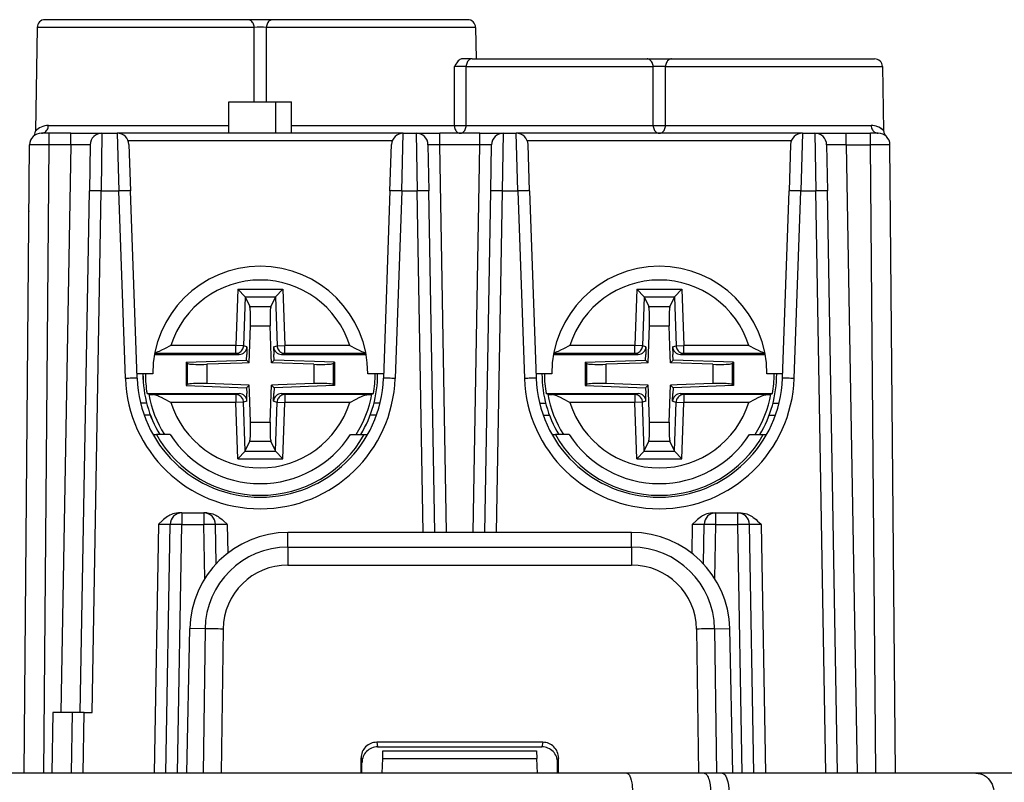
# Model space of a CAD drawing. Extents: x 0 to 420, y 0 to 297.
# Drawn here: x 145 to 171, y 46 to 66 of the extents above; entities that cross this region are included whole.
import ezdxf

# ---------------------------------------------------------------- set-up
doc = ezdxf.new("R2010")
doc.units = 0
doc.layers.get('0').update_dxf_attribs({"linetype": 'CONTINUOUS'})

msp = doc.modelspace()

# ---------------------------------------------------------------- linework, layer by layer
at = {"color": 7}
for p, q in [((151.260254, 65.818779), (146.071579, 65.818779)), ((151.889816, 65.818779), (151.260254, 65.818779)), ((156.87851, 65.818779), (151.889816, 65.818779)), ((145.871613, 65.622269), (145.825287, 62.968765)), ((151.417648, 65.622269), (145.871613, 65.622269)), ((151.41922, 63.718781), (151.417648, 65.622269)), ((151.730865, 63.718781), (151.732422, 65.622269)), ((157.078476, 65.622269), (151.732422, 65.622269)), ((157.078476, 65.622269), (157.092499, 64.818779)), ((156.987885, 64.818779), (156.737244, 64.818779)), ((156.987885, 64.818779), (161.460266, 64.818779)), ((161.460266, 64.818779), (162.089813, 64.818779)), ((162.089813, 64.818779), (167.278503, 64.818779)), ((156.536636, 63.115288), (156.53537, 64.622269)), ((156.836136, 63.115288), (156.837234, 64.622269)), ((156.837234, 64.622269), (161.617645, 64.622269)), ((161.618896, 63.115288), (161.617645, 64.622269)), ((161.931183, 63.115288), (161.932434, 64.622269)), ((161.932434, 64.622269), (167.47847, 64.622269)), ((167.47847, 64.622269), (167.50705, 62.985672)), ((150.77504, 62.918777), (150.77504, 63.718773)), ((150.77504, 63.718773), (151.975037, 63.718773)), ((151.975037, 62.918777), (151.975037, 63.718773)), ((151.975037, 63.718773), (152.375046, 63.718773)), ((152.375046, 62.918777), (152.375046, 63.718773)), ((146.157944, 63.115288), (150.77504, 63.115288)), ((152.375046, 63.115288), (156.536636, 63.115288)), ((156.836136, 63.115288), (161.618896, 63.115288)), ((161.931183, 63.115288), (167.191193, 63.115288)), ((146.178925, 62.918777), (145.979355, 62.918777)), ((146.728302, 62.918777), (146.178925, 62.918777)), ((146.178925, 62.624016), (146.178925, 62.918777)), ((146.728302, 62.918777), (147.527786, 62.918777)), ((146.728302, 62.624016), (146.728302, 62.918777)), ((147.528183, 62.918777), (147.507599, 61.444954)), ((147.528183, 62.918777), (147.918655, 62.918777)), ((147.918655, 62.918777), (147.959824, 61.444954)), ((155.23143, 62.918777), (147.918655, 62.918777)), ((154.951157, 62.725754), (148.198929, 62.725754)), ((155.190262, 61.444954), (155.23143, 62.918777)), ((155.23143, 62.918777), (155.562042, 62.918777)), ((155.562042, 62.918777), (155.582626, 61.444954)), ((155.562347, 62.918777), (156.161957, 62.918777)), ((157.188126, 62.918777), (156.161957, 62.918777)), ((156.161957, 62.624016), (156.161957, 62.918777)), ((157.188126, 62.918777), (157.787735, 62.918777)), ((157.188126, 62.624016), (157.188126, 62.918777)), ((157.767456, 61.444954), (157.78804, 62.918777)), ((157.78804, 62.918777), (158.118652, 62.918777)), ((158.159821, 61.444954), (158.118652, 62.918777)), ((165.431427, 62.918777), (158.118652, 62.918777)), ((165.151154, 62.725754), (158.398926, 62.725754)), ((165.431427, 62.918777), (165.390259, 61.444954)), ((165.431427, 62.918777), (165.752075, 62.918777)), ((165.752075, 62.918777), (165.772659, 61.444954)), ((165.752472, 62.918777), (166.551956, 62.918777)), ((166.551956, 62.918777), (167.171143, 62.918777)), ((166.551956, 62.624016), (166.551956, 62.918777)), ((167.370728, 62.918777), (167.171143, 62.918777)), ((167.171143, 62.624016), (167.171143, 62.918777)), ((145.538879, 46.568779), (145.67897, 62.621391)), ((146.038818, 46.568779), (146.178925, 62.624016)), ((146.728302, 62.624016), (146.178925, 62.624016)), ((146.728302, 62.624016), (146.475113, 48.118774)), ((147.228226, 62.624016), (147.207642, 61.444954)), ((148.218475, 62.62925), (148.259644, 61.450188)), ((154.890442, 61.450188), (154.93161, 62.62925)), ((155.862, 62.624016), (155.882584, 61.444954)), ((157.188126, 62.624016), (156.161957, 62.624016)), ((156.334854, 52.718777), (156.161957, 62.624016)), ((157.015228, 52.718777), (157.188126, 62.624016)), ((157.467499, 61.444954), (157.488083, 62.624016)), ((158.459641, 61.450188), (158.418472, 62.62925)), ((165.131622, 62.62925), (165.090439, 61.450188)), ((166.052032, 62.624016), (166.072601, 61.444954)), ((166.551956, 62.624016), (167.171143, 62.624016)), ((166.551956, 62.624016), (166.832199, 46.568779)), ((167.311264, 46.568779), (167.171143, 62.624016)), ((167.811203, 46.568779), (167.671112, 62.621391)), ((146.975037, 48.118774), (147.207642, 61.444954)), ((147.274994, 48.118774), (147.507599, 61.444954)), ((147.507599, 61.444954), (147.959824, 61.444954)), ((148.127136, 56.65361), (147.959824, 61.444954)), ((148.426956, 56.658844), (148.259644, 61.450188)), ((154.890442, 61.450188), (154.723114, 56.658844)), ((155.190262, 61.444954), (155.022934, 56.65361)), ((155.190262, 61.444954), (155.582626, 61.444954)), ((155.73494, 52.718777), (155.582626, 61.444954)), ((156.034897, 52.718777), (155.882584, 61.444954)), ((157.315186, 52.718777), (157.467499, 61.444954)), ((157.615143, 52.718777), (157.767456, 61.444954)), ((157.767456, 61.444954), (158.159821, 61.444954)), ((158.159821, 61.444954), (158.327148, 56.65361)), ((158.459641, 61.450188), (158.626953, 56.658844)), ((164.923126, 56.658844), (165.090439, 61.450188)), ((165.222931, 56.65361), (165.390259, 61.444954)), ((165.390259, 61.444954), (165.772659, 61.444954)), ((166.032318, 46.568779), (165.772659, 61.444954)), ((166.332275, 46.568779), (166.072601, 61.444954)), ((145.664139, 60.923141), (145.664398, 60.939148)), ((150.997421, 58.936569), (150.947144, 57.495003)), ((150.997421, 58.936569), (152.152466, 58.936623)), ((151.1884, 58.739616), (150.997421, 58.936569)), ((151.961502, 58.739655), (152.152466, 58.936623)), ((152.152466, 58.936623), (152.202866, 57.49506)), ((161.197418, 58.936569), (161.147156, 57.495003)), ((161.197418, 58.936569), (162.352463, 58.936623)), ((161.388397, 58.739616), (161.197418, 58.936569)), ((162.161499, 58.739655), (162.352463, 58.936623)), ((162.352463, 58.936623), (162.402863, 57.495056)), ((151.189804, 58.736565), (151.146271, 57.48806)), ((151.1884, 58.739616), (151.961502, 58.739655)), ((151.1884, 58.739616), (151.189804, 58.736565)), ((151.189804, 58.736565), (151.304108, 58.488964)), ((151.960098, 58.736603), (151.845825, 58.488991)), ((151.961502, 58.739647), (151.960098, 58.736603)), ((151.960098, 58.736603), (152.003754, 57.488098)), ((161.389801, 58.736565), (161.346268, 57.48806)), ((161.388397, 58.739616), (162.161499, 58.739655)), ((161.388397, 58.739616), (161.389801, 58.736565)), ((161.389801, 58.736565), (161.504105, 58.488964)), ((162.160095, 58.736603), (162.045822, 58.488991)), ((162.161499, 58.739647), (162.160095, 58.736603)), ((162.160095, 58.736603), (162.203751, 57.488098)), ((151.304108, 58.488964), (151.845825, 58.488991)), ((161.504105, 58.488964), (162.045822, 58.488991)), ((151.290222, 57.053574), (151.323105, 57.996559)), ((151.323105, 57.996559), (151.826874, 57.996582)), ((151.853714, 57.228897), (151.826874, 57.996582)), ((161.490219, 57.053574), (161.523102, 57.996559)), ((161.523102, 57.996559), (162.026871, 57.996582)), ((162.053711, 57.228897), (162.026871, 57.996582)), ((150.947144, 57.495003), (149.287521, 57.494926)), ((151.146271, 57.48806), (150.947144, 57.495003)), ((150.947159, 57.295071), (150.947144, 57.495003)), ((151.234406, 57.461418), (151.146271, 57.48806)), ((151.234406, 57.461418), (151.227692, 57.268761)), ((151.915619, 57.461449), (152.003754, 57.488098)), ((151.915619, 57.461449), (151.922348, 57.268791)), ((152.003754, 57.488098), (152.202866, 57.49506)), ((153.862503, 57.495132), (152.202866, 57.49506)), ((152.202881, 57.295128), (152.202866, 57.49506)), ((161.147156, 57.495003), (159.487518, 57.494926)), ((161.346268, 57.48806), (161.147156, 57.495003)), ((161.147156, 57.295071), (161.147156, 57.495003)), ((161.434418, 57.461418), (161.346268, 57.48806)), ((161.434418, 57.461418), (161.427689, 57.268761)), ((162.115616, 57.461449), (162.203751, 57.488098)), ((162.115616, 57.461449), (162.122345, 57.268791)), ((162.203751, 57.488098), (162.402863, 57.495056)), ((164.0625, 57.495132), (162.402863, 57.495056)), ((162.402878, 57.295128), (162.402863, 57.495056)), ((148.87085, 57.268654), (151.034241, 57.268753)), ((150.947159, 57.295071), (148.875854, 57.294975)), ((151.034241, 57.268753), (150.947159, 57.295071)), ((151.222534, 57.121243), (151.227692, 57.268761)), ((151.859833, 57.0536), (151.853714, 57.228897)), ((151.927505, 57.121277), (151.922348, 57.268791)), ((152.115799, 57.268799), (152.202881, 57.295128)), ((152.115799, 57.268799), (154.279175, 57.268898)), ((154.27417, 57.295223), (152.202881, 57.295128)), ((159.070862, 57.268654), (161.234253, 57.268753)), ((161.147156, 57.295071), (159.075851, 57.294979)), ((161.234253, 57.268753), (161.147156, 57.295071)), ((161.422546, 57.121243), (161.427689, 57.268761)), ((162.059845, 57.0536), (162.053711, 57.228897)), ((162.127502, 57.121277), (162.122345, 57.268791)), ((162.315796, 57.268799), (162.402878, 57.295128)), ((162.315796, 57.268799), (164.479187, 57.268898)), ((164.474182, 57.295219), (162.402878, 57.295128)), ((149.680023, 57.067307), (151.222534, 57.121243)), ((149.680023, 57.067307), (149.710083, 57.038277)), ((149.680023, 57.067307), (149.680038, 56.470074)), ((149.710083, 57.038277), (149.710098, 56.499104)), ((151.114914, 57.047447), (150.208176, 57.015739)), ((150.208176, 57.015739), (150.208191, 56.52169)), ((151.290222, 57.053574), (151.114914, 57.047447)), ((151.222534, 57.121243), (151.290222, 57.053574)), ((151.927505, 57.121277), (151.859833, 57.0536)), ((152.941895, 57.015865), (151.859833, 57.0536)), ((153.470032, 57.067478), (151.927505, 57.121277)), ((152.941895, 57.015865), (152.94191, 56.521812)), ((153.470032, 57.067478), (153.439987, 57.038452)), ((153.439987, 57.038452), (153.440002, 56.499275)), ((153.470032, 57.067478), (153.470062, 56.470245)), ((159.880005, 57.067307), (161.422546, 57.121243)), ((159.880005, 57.067307), (159.91008, 57.03828)), ((159.880005, 57.067307), (159.880035, 56.470078)), ((159.91008, 57.03828), (159.910095, 56.499107)), ((161.314911, 57.047447), (160.408173, 57.015739)), ((160.408173, 57.015739), (160.408203, 56.52169)), ((161.490219, 57.053574), (161.314911, 57.047447)), ((161.422546, 57.121243), (161.490219, 57.053574)), ((162.127502, 57.121277), (162.059845, 57.0536)), ((163.141876, 57.015862), (162.059845, 57.0536)), ((163.670044, 57.067474), (162.127502, 57.121277)), ((163.141876, 57.015862), (163.141907, 56.521812)), ((163.670044, 57.067474), (163.639984, 57.038448)), ((163.639984, 57.038448), (163.640015, 56.499271)), ((163.670044, 57.067474), (163.670074, 56.470245)), ((148.825043, 56.768776), (148.423126, 56.768776)), ((154.726959, 56.768776), (154.325043, 56.768776)), ((159.02504, 56.768776), (158.623123, 56.768776)), ((164.926971, 56.768776), (164.52504, 56.768776)), ((149.680038, 56.470074), (149.710098, 56.499104)), ((149.680038, 56.470074), (151.22258, 56.416279)), ((151.290237, 56.483952), (150.208191, 56.52169)), ((151.22258, 56.416279), (151.290237, 56.483952)), ((151.22258, 56.416279), (151.227737, 56.268761)), ((151.296371, 56.308655), (151.290237, 56.483952)), ((151.826981, 55.540993), (151.859863, 56.483978)), ((152.035156, 56.490105), (151.859863, 56.483978)), ((151.927536, 56.416309), (151.859863, 56.483978)), ((151.927536, 56.416309), (151.922394, 56.268791)), ((153.470062, 56.470245), (151.927536, 56.416309)), ((152.94191, 56.521812), (152.035156, 56.490105)), ((153.470062, 56.470245), (153.440002, 56.499275)), ((159.880035, 56.470078), (159.910095, 56.499107)), ((159.880035, 56.470078), (161.422577, 56.416279)), ((161.490234, 56.483952), (160.408203, 56.52169)), ((161.422577, 56.416279), (161.490234, 56.483952)), ((161.422577, 56.416279), (161.427734, 56.268761)), ((161.496368, 56.308655), (161.490234, 56.483952)), ((162.026978, 55.540993), (162.059875, 56.483978)), ((162.235168, 56.490105), (162.059875, 56.483978)), ((162.127533, 56.416309), (162.059875, 56.483978)), ((162.127533, 56.416309), (162.122391, 56.268791)), ((163.670074, 56.470245), (162.127533, 56.416309)), ((163.141907, 56.521812), (162.235168, 56.490105)), ((163.670074, 56.470245), (163.640015, 56.499271)), ((148.680542, 56.268646), (151.034286, 56.268753)), ((148.722565, 56.24963), (148.680542, 56.268646)), ((150.947205, 56.242424), (148.82901, 56.242329)), ((151.034286, 56.268753), (150.947205, 56.242424)), ((150.947205, 56.242424), (150.94722, 56.042496)), ((151.234467, 56.076103), (151.227737, 56.268761)), ((151.323212, 55.54097), (151.296371, 56.308655)), ((151.91568, 56.076134), (151.922394, 56.268791)), ((152.115845, 56.268799), (154.469574, 56.268906)), ((152.115845, 56.268799), (152.202927, 56.242481)), ((154.321106, 56.242577), (152.202927, 56.242481)), ((152.202927, 56.242481), (152.202942, 56.042549)), ((154.427551, 56.249893), (154.469574, 56.268906)), ((158.880554, 56.268646), (161.234283, 56.268753)), ((158.922577, 56.249634), (158.880554, 56.268646)), ((161.147217, 56.242424), (159.029022, 56.242332)), ((161.234283, 56.268753), (161.147217, 56.242424)), ((161.147217, 56.242424), (161.147217, 56.042496)), ((161.434479, 56.076103), (161.427734, 56.268761)), ((161.523224, 55.54097), (161.496368, 56.308655)), ((162.115677, 56.076134), (162.122391, 56.268791)), ((162.315842, 56.268799), (164.669586, 56.268906)), ((162.315842, 56.268799), (162.402924, 56.242481)), ((164.521118, 56.242577), (162.402924, 56.242481)), ((162.402924, 56.242481), (162.402924, 56.042549)), ((164.627563, 56.249886), (164.669586, 56.268906)), ((148.670303, 56.018776), (148.51564, 56.018776)), ((150.94722, 56.042496), (149.287582, 56.042419)), ((151.146332, 56.049454), (150.94722, 56.042496)), ((150.99762, 54.600929), (150.94722, 56.042496)), ((151.234467, 56.076103), (151.146332, 56.049454)), ((151.189987, 54.800949), (151.146332, 56.049454)), ((151.91568, 56.076134), (152.003815, 56.049492)), ((151.960266, 54.800987), (152.003815, 56.049492)), ((152.003815, 56.049492), (152.202942, 56.042549)), ((152.152649, 54.600983), (152.202942, 56.042549)), ((153.862564, 56.042625), (152.202942, 56.042549)), ((154.63446, 56.018776), (154.479782, 56.018776)), ((158.715637, 56.018776), (158.8703, 56.018776)), ((161.147217, 56.042496), (159.487579, 56.042419)), ((161.346344, 56.049454), (161.147217, 56.042496)), ((161.197632, 54.600929), (161.147217, 56.042496)), ((161.434479, 56.076103), (161.346344, 56.049454)), ((161.389984, 54.800949), (161.346344, 56.049454)), ((162.115677, 56.076134), (162.203812, 56.049492)), ((162.160278, 54.800987), (162.203812, 56.049492)), ((162.203812, 56.049492), (162.402924, 56.042549)), ((162.352661, 54.600983), (162.402924, 56.042549)), ((164.062561, 56.042625), (162.402924, 56.042549)), ((164.679779, 56.018776), (164.834457, 56.018776)), ((148.764801, 55.718777), (148.605194, 55.718777)), ((154.544891, 55.718777), (154.385284, 55.718777)), ((158.805206, 55.718777), (158.964783, 55.718777)), ((164.585297, 55.718777), (164.744904, 55.718777)), ((151.323212, 55.54097), (151.826981, 55.540993)), ((161.523224, 55.54097), (162.026978, 55.540993)), ((148.832779, 55.218777), (148.919418, 55.218777)), ((149.270157, 55.218777), (148.919418, 55.218777)), ((153.879929, 55.218777), (154.230698, 55.218777)), ((154.230698, 55.218777), (154.317307, 55.218777)), ((159.032776, 55.218777), (159.119385, 55.218777)), ((159.470154, 55.218777), (159.119385, 55.218777)), ((164.079926, 55.218777), (164.430695, 55.218777)), ((164.430695, 55.218777), (164.517303, 55.218777)), ((151.189987, 54.800949), (151.30426, 55.048561)), ((151.30426, 55.048561), (151.845978, 55.048588)), ((151.960266, 54.800987), (151.845978, 55.048588)), ((161.389984, 54.800949), (161.504257, 55.048565)), ((161.504257, 55.048565), (162.045975, 55.048588)), ((162.160278, 54.800987), (162.045975, 55.048588)), ((151.188583, 54.797901), (150.99762, 54.600929)), ((151.188583, 54.797905), (151.189987, 54.800949)), ((151.188583, 54.797901), (151.961685, 54.797935)), ((151.96167, 54.797939), (151.960266, 54.800987)), ((151.961685, 54.797935), (152.152649, 54.600983)), ((161.38858, 54.797901), (161.197632, 54.600929)), ((161.38858, 54.797905), (161.389984, 54.800949)), ((161.38858, 54.797901), (162.161682, 54.797935)), ((162.161682, 54.797939), (162.160278, 54.800987)), ((162.161682, 54.797935), (162.352661, 54.600983)), ((150.99762, 54.600929), (152.152649, 54.600983)), ((161.197632, 54.600929), (162.352661, 54.600983)), ((149.569855, 53.218777), (149.486481, 53.218777)), ((149.569855, 53.218777), (150.131363, 53.218777)), ((149.569855, 53.218777), (149.569855, 52.924011)), ((150.214722, 53.218777), (150.131363, 53.218777)), ((150.131363, 53.218777), (150.131363, 52.924011)), ((163.135361, 53.218777), (163.218719, 53.218777)), ((163.218719, 53.218777), (163.780243, 53.218777)), ((163.218719, 52.924011), (163.218719, 53.218777)), ((163.780243, 53.218777), (163.863586, 53.218777)), ((163.780243, 52.924011), (163.780243, 53.218777)), ((148.96994, 52.924011), (148.859009, 46.568779)), ((149.158966, 46.568779), (149.269897, 52.924011)), ((149.458923, 46.568779), (149.569855, 52.924011)), ((149.569855, 52.924011), (150.131363, 52.924011)), ((150.155487, 51.541351), (150.131363, 52.924011)), ((150.448792, 51.922813), (150.431305, 52.924011)), ((150.731262, 52.924011), (150.744049, 52.192162)), ((162.618805, 52.924011), (162.606049, 52.192162)), ((162.901291, 51.922813), (162.918762, 52.924011)), ((163.19458, 51.541351), (163.218719, 52.924011)), ((163.218719, 52.924011), (163.780243, 52.924011)), ((163.891174, 46.568779), (163.780243, 52.924011)), ((164.191116, 46.568779), (164.080185, 52.924011)), ((164.380142, 52.924011), (164.491074, 46.568779)), ((161.068146, 52.718777), (152.281937, 52.718777)), ((152.281937, 52.344498), (152.281937, 52.718777)), ((161.068146, 52.344498), (161.068146, 52.718777)), ((152.281937, 52.344498), (152.281937, 51.885887)), ((152.281937, 52.344498), (161.068146, 52.344498)), ((161.068146, 52.344498), (161.068146, 51.885887)), ((152.281937, 51.885887), (161.068146, 51.885887)), ((149.695953, 46.568779), (149.773575, 50.262558)), ((150.162354, 50.255775), (149.773575, 50.262558)), ((150.162354, 50.255775), (150.111115, 46.568779)), ((150.625259, 50.252056), (150.574066, 46.568779)), ((162.724823, 50.252056), (162.776001, 46.568779)), ((163.187729, 50.255775), (163.576508, 50.262558)), ((163.187729, 50.255775), (163.238953, 46.568779)), ((163.654129, 46.568779), (163.576508, 50.262558)), ((146.275116, 48.118774), (146.248062, 46.568779)), ((146.77478, 48.118774), (146.275116, 48.118774)), ((146.747986, 46.568779), (146.77504, 48.118774)), ((147.074997, 48.118774), (146.77504, 48.118774)), ((147.047943, 46.568779), (147.074997, 48.118774)), ((147.074997, 48.118774), (147.274994, 48.118774)), ((154.551483, 47.358921), (154.574432, 47.243774)), ((158.798599, 47.358921), (154.551483, 47.358921)), ((158.798599, 47.358921), (158.77565, 47.243774)), ((154.574432, 47.243774), (158.77565, 47.243774)), ((154.703979, 46.947266), (154.710815, 47.143303)), ((154.710831, 47.143776), (158.639252, 47.143776)), ((158.639267, 47.143299), (158.646118, 46.947266)), ((154.15184, 46.568779), (154.151962, 46.95837)), ((154.151962, 46.95837), (154.175049, 46.842613)), ((154.175049, 46.568779), (154.175049, 46.842613)), ((154.69075, 46.568779), (154.703979, 46.947266)), ((154.703979, 46.947266), (158.646118, 46.947266)), ((158.659332, 46.568779), (158.646118, 46.947266)), ((159.19812, 46.95837), (159.175049, 46.842613)), ((159.175049, 46.568779), (159.175049, 46.842613)), ((159.198242, 46.568779), (159.19812, 46.95837)), ((160.94664, 46.568779), (129.903442, 46.568779)), ((162.9198, 46.568779), (160.94664, 46.568779)), ((163.382523, 46.568779), (162.9198, 46.568779)), ((169.869522, 46.568779), (163.382523, 46.568779)), ((172.169067, 46.568779), (169.869522, 46.568779))]:
    msp.add_line(p, q, dxfattribs=at)
for points in [[(151.417633, 65.622269), (151.41568, 65.650375), (151.410645, 65.677856), (151.402588, 65.704163), (151.391724, 65.728767), (151.378235, 65.751183), (151.362396, 65.770958), (151.344513, 65.787712), (151.324951, 65.801094), (151.304108, 65.810852), (151.28241, 65.816788), (151.260254, 65.818779)], [(151.889801, 65.818779), (151.867645, 65.816788), (151.845947, 65.810852), (151.825104, 65.801094), (151.805542, 65.787712), (151.787689, 65.770958), (151.77182, 65.751183), (151.758331, 65.728767), (151.747467, 65.704163), (151.73941, 65.677856), (151.734375, 65.650375), (151.732422, 65.622269)], [(156.737244, 64.818779), (156.718597, 64.816734), (156.700409, 64.811005), (156.677368, 64.798805), (156.656113, 64.782883), (156.636749, 64.764595), (156.616974, 64.742386), (156.598755, 64.718933), (156.576309, 64.686737), (156.53537, 64.622269)], [(156.987885, 64.818779), (156.966675, 64.816788), (156.945892, 64.810852), (156.925934, 64.801094), (156.907227, 64.787712), (156.890137, 64.770958), (156.874969, 64.751183), (156.862061, 64.728767), (156.851654, 64.704163), (156.843933, 64.677856), (156.839111, 64.650375), (156.83725, 64.622269)], [(161.617645, 64.622269), (161.615692, 64.650375), (161.610657, 64.677856), (161.6026, 64.704163), (161.591736, 64.728767), (161.578247, 64.751183), (161.562378, 64.770958), (161.544525, 64.787712), (161.524963, 64.801094), (161.50412, 64.810852), (161.482422, 64.816788), (161.460266, 64.818779)], [(162.089813, 64.818779), (162.067657, 64.816788), (162.045929, 64.810852), (162.025085, 64.801094), (162.005554, 64.787712), (161.987671, 64.770958), (161.971832, 64.751183), (161.958344, 64.728767), (161.947449, 64.704163), (161.939423, 64.677856), (161.934387, 64.650375), (161.932434, 64.622269)], [(145.978943, 62.918777), (146.00415, 62.920769), (146.028839, 62.926697), (146.052551, 62.936455), (146.074799, 62.949844), (146.095123, 62.966591), (146.113129, 62.986374), (146.128479, 63.008789), (146.140839, 63.033386), (146.149994, 63.059692), (146.155731, 63.087173), (146.157959, 63.115288)], [(156.536621, 63.115288), (156.538361, 63.088387), (156.542786, 63.062042), (156.549805, 63.036736), (156.559357, 63.012924), (156.571198, 62.991035), (156.585175, 62.971474), (156.600983, 62.954597), (156.618347, 62.940712), (156.636963, 62.930069), (156.656494, 62.922867), (156.676575, 62.919235), (156.696808, 62.919235), (156.716888, 62.922867), (156.73642, 62.930069), (156.755035, 62.940712), (156.7724, 62.954597), (156.788208, 62.971474), (156.802155, 62.991035), (156.814026, 63.012924), (156.823547, 63.036736), (156.830597, 63.062042), (156.835022, 63.088387), (156.836731, 63.115288)], [(161.618896, 63.115288), (161.620667, 63.088387), (161.625275, 63.062042), (161.632599, 63.036736), (161.642517, 63.012924), (161.654877, 62.991035), (161.669403, 62.971474), (161.685852, 62.954597), (161.703918, 62.940712), (161.723297, 62.930069), (161.743591, 62.922867), (161.764496, 62.919235), (161.785583, 62.919235), (161.806458, 62.922867), (161.826782, 62.930069), (161.84613, 62.940712), (161.864227, 62.954597), (161.880676, 62.971474), (161.895203, 62.991035), (161.907532, 63.012924), (161.91745, 63.036736), (161.924805, 63.062042), (161.929382, 63.088387), (161.931183, 63.115288)], [(167.191193, 63.115288), (167.19342, 63.087173), (167.199188, 63.059692), (167.208374, 63.033386), (167.220825, 63.008789), (167.236237, 62.986374), (167.254333, 62.966591), (167.27478, 62.949844), (167.297119, 62.936455), (167.320953, 62.926697), (167.345795, 62.920769), (167.371124, 62.918777)], [(147.507599, 61.444962), (147.464905, 61.445648), (147.423096, 61.44622), (147.383026, 61.446655), (147.345459, 61.44696), (147.311188, 61.447105), (147.280945, 61.447105), (147.25528, 61.44696), (147.234772, 61.446655), (147.219818, 61.44622), (147.210693, 61.445648), (147.207642, 61.444962)], [(148.259644, 61.450195), (148.256561, 61.450829), (148.247437, 61.451241), (148.232483, 61.451416), (148.211975, 61.451355), (148.18634, 61.451057), (148.156097, 61.450531), (148.121857, 61.449783), (148.08432, 61.44883), (148.04425, 61.447693), (148.002472, 61.446396), (147.959808, 61.444962)], [(155.190247, 61.444962), (155.147614, 61.446396), (155.105835, 61.447693), (155.065765, 61.44883), (155.028229, 61.449783), (154.993988, 61.450531), (154.963745, 61.451057), (154.93811, 61.451355), (154.917603, 61.451416), (154.902618, 61.451241), (154.893524, 61.450829), (154.890442, 61.450195)], [(155.882568, 61.444962), (155.879517, 61.445648), (155.870392, 61.44622), (155.855438, 61.446655), (155.83493, 61.44696), (155.809265, 61.447105), (155.779022, 61.447105), (155.744751, 61.44696), (155.707214, 61.446655), (155.667114, 61.44622), (155.625305, 61.445648), (155.582611, 61.444962)], [(157.767456, 61.444962), (157.724762, 61.445648), (157.682953, 61.44622), (157.642883, 61.446655), (157.605316, 61.44696), (157.571045, 61.447105), (157.540802, 61.447105), (157.515137, 61.44696), (157.494629, 61.446655), (157.479675, 61.44622), (157.470551, 61.445648), (157.467499, 61.444962)], [(158.459625, 61.450195), (158.456573, 61.450829), (158.447449, 61.451241), (158.432495, 61.451416), (158.411987, 61.451355), (158.386353, 61.451057), (158.356079, 61.450531), (158.321869, 61.449783), (158.284332, 61.44883), (158.244263, 61.447693), (158.202454, 61.446396), (158.159821, 61.444962)], [(165.390259, 61.444962), (165.347595, 61.446396), (165.305817, 61.447693), (165.265747, 61.44883), (165.22821, 61.449783), (165.19397, 61.450531), (165.163727, 61.451057), (165.138092, 61.451355), (165.117584, 61.451416), (165.102631, 61.451241), (165.093506, 61.450829), (165.090424, 61.450195)], [(166.072601, 61.444962), (166.06955, 61.445648), (166.060425, 61.44622), (166.045471, 61.446655), (166.024963, 61.44696), (165.999298, 61.447105), (165.969055, 61.447105), (165.934784, 61.44696), (165.897217, 61.446655), (165.857147, 61.44622), (165.815338, 61.445648), (165.772644, 61.444962)], [(151.32309, 57.996567), (151.325104, 58.066147), (151.326202, 58.134384), (151.326416, 58.199936), (151.325684, 58.26152), (151.324066, 58.317955), (151.321564, 58.368134), (151.318268, 58.411079), (151.314178, 58.445961), (151.309448, 58.472092), (151.304108, 58.488968)], [(151.845825, 58.488991), (151.840485, 58.472115), (151.835724, 58.445984), (151.831665, 58.411102), (151.828339, 58.368156), (151.825867, 58.317978), (151.824249, 58.261543), (151.823547, 58.199951), (151.82373, 58.134407), (151.82486, 58.06617), (151.826874, 57.996582)], [(161.523102, 57.996567), (161.525085, 58.066147), (161.526215, 58.134384), (161.526428, 58.199936), (161.525696, 58.26152), (161.524078, 58.317955), (161.521576, 58.368134), (161.51825, 58.411079), (161.514191, 58.445961), (161.50946, 58.472092), (161.504089, 58.488968)], [(162.045837, 58.488991), (162.040497, 58.472115), (162.035736, 58.445984), (162.031677, 58.411102), (162.028351, 58.368156), (162.025879, 58.317978), (162.024261, 58.261543), (162.02356, 58.199951), (162.023743, 58.134407), (162.024872, 58.06617), (162.026855, 57.996582)], [(149.287521, 57.494926), (149.124054, 57.41153), (149.046875, 57.373016), (148.987808, 57.345207), (148.957764, 57.332069), (148.912735, 57.314415), (148.87738, 57.3032)], [(150.947144, 57.295074), (150.974854, 57.297073), (151.001984, 57.302925), (151.028076, 57.3125), (151.052612, 57.325615), (151.075073, 57.342018), (151.095062, 57.361389), (151.112183, 57.383362), (151.126099, 57.407494), (151.136536, 57.433327), (151.143311, 57.460358), (151.146271, 57.48806)], [(152.003754, 57.488098), (152.006714, 57.460396), (152.013458, 57.433365), (152.023926, 57.407532), (152.037842, 57.3834), (152.054962, 57.361435), (152.074951, 57.342064), (152.097412, 57.325661), (152.121918, 57.312546), (152.14801, 57.302979), (152.175171, 57.297134), (152.202881, 57.295128)], [(153.862503, 57.495132), (154.026093, 57.411694), (154.103317, 57.373161), (154.162323, 57.345398), (154.192337, 57.332283), (154.237289, 57.314659), (154.272659, 57.303444)], [(159.487518, 57.494926), (159.324051, 57.411533), (159.246887, 57.373016), (159.187805, 57.345207), (159.157761, 57.332073), (159.112732, 57.314415), (159.077377, 57.3032)], [(161.147156, 57.295074), (161.174866, 57.297073), (161.201996, 57.302925), (161.228088, 57.3125), (161.252625, 57.325615), (161.275085, 57.342018), (161.295074, 57.361389), (161.312195, 57.383362), (161.326111, 57.407494), (161.336548, 57.433327), (161.343323, 57.460358), (161.346252, 57.48806)], [(162.203735, 57.488098), (162.206696, 57.460396), (162.21347, 57.433365), (162.223907, 57.407532), (162.237823, 57.3834), (162.254944, 57.361435), (162.274933, 57.342064), (162.297394, 57.325661), (162.32193, 57.312546), (162.348022, 57.302971), (162.375183, 57.297127), (162.402863, 57.295128)], [(164.0625, 57.495132), (164.226105, 57.41169), (164.303314, 57.373154), (164.362335, 57.345394), (164.392334, 57.332283), (164.437286, 57.314655), (164.472656, 57.303444)], [(149.710083, 57.038284), (149.721985, 57.032295), (149.744568, 57.026901), (149.777344, 57.022232), (149.819611, 57.018379), (149.870392, 57.015427), (149.928589, 57.013443), (149.99292, 57.012482), (150.061981, 57.012543), (150.134277, 57.013641), (150.20816, 57.015739)], [(152.941895, 57.015869), (153.015808, 57.013771), (153.088074, 57.01268), (153.157135, 57.012619), (153.221497, 57.013596), (153.279694, 57.015587), (153.330475, 57.018539), (153.372711, 57.0224), (153.405487, 57.027069), (153.42807, 57.032463), (153.440002, 57.038452)], [(159.910065, 57.038284), (159.921997, 57.032295), (159.94458, 57.026909), (159.977356, 57.022232), (160.019592, 57.018387), (160.070374, 57.015434), (160.128571, 57.013451), (160.192902, 57.012482), (160.261963, 57.012543), (160.334259, 57.013641), (160.408173, 57.015747)], [(163.141876, 57.015862), (163.215759, 57.013763), (163.288055, 57.01268), (163.357117, 57.012619), (163.421478, 57.013596), (163.479675, 57.015579), (163.530457, 57.018539), (163.572693, 57.022392), (163.605469, 57.027069), (163.628052, 57.032455), (163.639954, 57.038445)], [(148.426941, 56.658844), (148.423889, 56.659485), (148.414764, 56.659897), (148.399811, 56.660072), (148.379303, 56.660011), (148.353668, 56.659714), (148.323395, 56.65918), (148.289185, 56.658432), (148.251648, 56.657486), (148.211578, 56.656342), (148.169769, 56.655045), (148.127136, 56.65361)], [(155.022919, 56.65361), (154.980286, 56.655045), (154.938507, 56.656342), (154.898438, 56.657486), (154.860901, 56.658432), (154.82666, 56.65918), (154.796417, 56.659714), (154.770782, 56.660011), (154.750275, 56.660072), (154.735291, 56.659897), (154.726196, 56.659485), (154.723114, 56.658844)], [(158.626953, 56.658844), (158.623901, 56.659485), (158.614777, 56.659897), (158.599823, 56.660072), (158.579315, 56.660011), (158.55368, 56.659714), (158.523407, 56.65918), (158.489197, 56.658432), (158.45166, 56.657486), (158.411591, 56.656342), (158.369781, 56.655045), (158.327148, 56.65361)], [(165.222931, 56.65361), (165.180267, 56.655045), (165.138489, 56.656342), (165.098419, 56.657486), (165.060883, 56.658432), (165.026642, 56.65918), (164.996399, 56.659714), (164.970764, 56.660011), (164.950256, 56.660072), (164.935303, 56.659897), (164.926178, 56.659485), (164.923096, 56.658844)], [(150.208191, 56.52169), (150.134277, 56.523788), (150.062012, 56.524872), (149.99292, 56.524933), (149.928589, 56.523956), (149.870392, 56.521973), (149.819611, 56.519012), (149.777374, 56.51516), (149.744598, 56.510483), (149.722015, 56.505096), (149.710083, 56.499107)], [(153.440002, 56.499275), (153.428101, 56.505264), (153.405487, 56.510651), (153.372711, 56.51532), (153.330475, 56.51918), (153.279694, 56.522125), (153.221497, 56.524109), (153.157166, 56.525078), (153.088104, 56.525017), (153.015808, 56.523918), (152.941895, 56.52182)], [(160.408203, 56.521698), (160.33429, 56.523788), (160.262024, 56.524879), (160.192932, 56.524933), (160.128601, 56.523964), (160.070404, 56.521973), (160.019623, 56.51902), (159.977386, 56.515167), (159.944611, 56.51049), (159.921997, 56.505096), (159.910095, 56.499107)], [(163.639984, 56.499275), (163.628082, 56.505264), (163.605499, 56.510651), (163.572723, 56.51532), (163.530457, 56.51918), (163.479675, 56.522125), (163.421509, 56.524109), (163.357147, 56.525078), (163.288086, 56.525017), (163.21582, 56.523918), (163.141907, 56.52182)], [(149.287582, 56.042419), (149.12468, 56.125496), (149.048431, 56.16357), (148.985748, 56.193062), (148.953735, 56.206963), (148.90567, 56.22538), (148.878891, 56.233704), (148.853149, 56.239628), (148.82901, 56.242329)], [(151.146332, 56.049461), (151.143372, 56.077164), (151.136597, 56.104187), (151.12616, 56.13002), (151.112244, 56.15416), (151.095123, 56.176125), (151.075134, 56.195496), (151.052673, 56.211899), (151.028137, 56.225014), (151.002045, 56.234581), (150.974915, 56.240425), (150.947205, 56.242432)], [(152.202942, 56.242485), (152.175232, 56.240479), (152.148071, 56.234634), (152.121979, 56.22506), (152.097473, 56.211945), (152.075012, 56.195534), (152.055023, 56.176163), (152.037903, 56.154198), (152.023987, 56.130058), (152.01355, 56.104225), (152.006775, 56.077194), (152.003815, 56.0495)], [(153.862564, 56.042625), (154.025467, 56.125717), (154.1017, 56.163803), (154.164383, 56.193298), (154.196411, 56.207199), (154.244461, 56.225624), (154.27124, 56.233952), (154.296967, 56.239876), (154.321106, 56.242577)], [(159.487579, 56.042419), (159.324677, 56.125496), (159.248444, 56.163574), (159.18576, 56.193062), (159.153732, 56.206963), (159.105667, 56.225384), (159.078888, 56.233707), (159.053162, 56.239632), (159.029022, 56.242332)], [(161.346313, 56.049461), (161.343384, 56.077164), (161.336609, 56.104187), (161.326172, 56.13002), (161.312256, 56.15416), (161.295105, 56.176125), (161.275146, 56.195496), (161.252655, 56.211899), (161.228149, 56.225014), (161.202057, 56.234581), (161.174896, 56.240425), (161.147217, 56.242432)], [(162.402893, 56.242485), (162.375214, 56.240479), (162.348053, 56.234634), (162.32196, 56.22506), (162.297455, 56.211945), (162.274963, 56.195534), (162.255005, 56.176163), (162.237885, 56.154198), (162.223969, 56.130058), (162.213501, 56.104233), (162.206757, 56.077194), (162.203796, 56.0495)], [(164.062561, 56.042625), (164.225464, 56.125717), (164.301697, 56.163799), (164.36438, 56.193295), (164.396408, 56.207199), (164.444458, 56.225624), (164.471252, 56.233948), (164.496979, 56.239876), (164.521118, 56.242577)], [(151.30426, 55.048569), (151.309601, 55.065445), (151.314362, 55.091568), (151.31842, 55.12645), (151.321716, 55.169395), (151.324219, 55.219574), (151.325836, 55.276009), (151.326538, 55.337601), (151.326355, 55.403152), (151.325226, 55.471382), (151.323212, 55.54097)], [(151.826996, 55.540993), (151.824982, 55.471405), (151.823883, 55.403175), (151.823669, 55.337624), (151.824402, 55.276031), (151.826019, 55.219597), (151.828522, 55.169418), (151.831818, 55.126472), (151.835907, 55.091599), (151.840637, 55.065468), (151.845978, 55.048592)], [(161.504272, 55.048569), (161.509583, 55.065445), (161.514343, 55.091568), (161.518402, 55.12645), (161.521729, 55.169395), (161.5242, 55.219574), (161.525818, 55.276009), (161.52655, 55.337601), (161.526337, 55.403152), (161.525208, 55.471382), (161.523193, 55.54097)], [(162.026978, 55.540993), (162.024963, 55.471405), (162.023865, 55.403175), (162.023651, 55.337624), (162.024353, 55.276031), (162.026001, 55.219597), (162.028503, 55.169418), (162.031799, 55.126472), (162.035889, 55.091599), (162.040619, 55.065468), (162.045959, 55.048592)], [(149.486481, 53.218777), (149.431824, 53.21516), (149.379669, 53.205204), (149.339691, 53.193367), (149.301941, 53.178875), (149.266479, 53.162331), (149.233261, 53.144257), (149.202164, 53.125088), (149.173004, 53.10516), (149.13678, 53.077877), (149.103043, 53.050064), (149.061066, 53.012611), (148.983444, 52.937485), (148.96994, 52.924011)], [(150.214722, 53.218777), (150.269379, 53.21516), (150.321533, 53.205204), (150.361526, 53.193367), (150.399261, 53.178879), (150.434723, 53.162331), (150.467941, 53.144257), (150.499039, 53.125088), (150.528198, 53.10516), (150.564423, 53.077877), (150.59816, 53.050064), (150.640152, 53.012611), (150.717773, 52.937485), (150.731262, 52.924011)], [(163.135361, 53.218777), (163.080704, 53.21516), (163.028549, 53.205204), (162.988556, 53.193367), (162.950806, 53.178879), (162.915359, 53.162331), (162.882141, 53.144257), (162.851044, 53.125088), (162.821869, 53.10516), (162.78566, 53.077877), (162.751923, 53.050064), (162.70993, 53.012611), (162.632324, 52.937485), (162.618805, 52.924011)], [(163.863586, 53.218777), (163.918243, 53.21516), (163.970398, 53.205204), (164.010406, 53.193367), (164.048141, 53.178875), (164.083603, 53.162331), (164.116821, 53.144257), (164.147919, 53.125088), (164.177078, 53.10516), (164.213287, 53.077877), (164.24704, 53.050064), (164.289032, 53.012611), (164.366638, 52.937485), (164.380142, 52.924011)], [(149.569855, 52.924011), (149.527161, 52.924706), (149.485352, 52.925278), (149.445282, 52.92572), (149.407715, 52.92601), (149.373444, 52.926163), (149.343201, 52.926163), (149.317535, 52.92601), (149.297028, 52.92572), (149.282074, 52.925278), (149.272949, 52.924706), (149.269897, 52.924011)], [(150.431305, 52.924011), (150.428253, 52.924706), (150.419128, 52.925278), (150.404175, 52.92572), (150.383667, 52.92601), (150.358002, 52.926163), (150.327759, 52.926163), (150.293488, 52.92601), (150.255951, 52.92572), (150.215851, 52.925278), (150.174042, 52.924706), (150.131348, 52.924011)], [(163.218719, 52.924011), (163.176025, 52.924706), (163.134216, 52.925278), (163.094116, 52.92572), (163.05658, 52.92601), (163.022308, 52.926163), (162.992065, 52.926163), (162.9664, 52.92601), (162.945892, 52.92572), (162.930939, 52.925278), (162.921814, 52.924706), (162.918762, 52.924011)], [(164.0802, 52.924011), (164.077118, 52.924706), (164.068024, 52.925278), (164.05304, 52.92572), (164.032532, 52.92601), (164.006897, 52.926163), (163.976624, 52.926163), (163.942383, 52.92601), (163.904816, 52.92572), (163.864716, 52.925278), (163.822906, 52.924706), (163.780243, 52.924011)], [(150.625244, 50.25206), (150.559692, 50.25293), (150.4953, 50.253716), (150.433105, 50.254395), (150.374268, 50.254959), (150.319733, 50.255394), (150.270477, 50.255699), (150.227356, 50.255867), (150.191101, 50.25589), (150.162354, 50.255775)], [(163.187714, 50.255775), (163.158966, 50.25589), (163.122711, 50.255867), (163.07959, 50.255699), (163.030334, 50.255394), (162.9758, 50.254959), (162.916962, 50.254395), (162.854797, 50.253716), (162.790375, 50.25293), (162.724823, 50.25206)], [(160.94664, 46.568779), (160.964249, 46.565117), (160.981506, 46.554253), (160.998169, 46.53653), (161.01004, 46.519032), (161.021301, 46.498222), (161.041061, 46.449551), (161.057831, 46.391548), (161.071381, 46.326294), (161.079163, 46.275127), (161.085114, 46.221909), (161.089417, 46.164539), (161.091675, 46.106281)], [(162.9198, 46.568779), (162.931152, 46.567646), (162.942413, 46.56427), (162.954269, 46.558228), (162.965927, 46.549728), (162.987671, 46.526577), (163.007843, 46.495285), (163.022079, 46.466309), (163.035095, 46.433533), (163.046921, 46.396935), (163.057327, 46.357395), (163.073608, 46.271988), (163.083862, 46.180542), (163.087997, 46.086227)], [(163.382523, 46.568779), (163.394501, 46.567566), (163.406372, 46.563953), (163.418457, 46.557762), (163.430328, 46.549122), (163.45282, 46.525238), (163.473663, 46.492981), (163.493057, 46.451996), (163.51004, 46.404274), (163.524429, 46.350983), (163.533417, 46.308075), (163.540833, 46.263206), (163.550812, 46.169479), (163.554321, 46.073139)], [(169.869522, 46.568779), (169.926254, 46.564911), (169.982086, 46.553391), (170.036087, 46.534416), (170.087433, 46.508339), (170.135345, 46.475605), (170.179688, 46.436142), (170.219116, 46.391068), (170.252991, 46.341118), (170.280899, 46.287083), (170.302429, 46.229801), (170.315338, 46.180031), (170.323456, 46.129044), (170.326721, 46.077503)]]:
    msp.add_lwpolyline(points, dxfattribs=at)
for centre, radius, start, end in [((146.071579, 65.618774), 0.2, 90.000003, 178.999997), ((156.87851, 65.618774), 0.2, 1, 90.000003), ((151.575043, 59.78299), 5.841491, 88.456045, 91.543953), ((167.278503, 64.618774), 0.2, 1, 90.000003), ((156.686249, 58.278835), 6.345297, 88.636417, 91.362509), ((161.77504, 58.78299), 5.841491, 88.456045, 91.543953), ((145.62532, 62.972252), 0.2, 315.012208, 359.000046), ((146.161255, 62.657898), 0.457574, 90.413099, 137.220768), ((156.686325, 69.548286), 6.434809, 268.667031, 271.334009), ((161.77504, 69.055168), 5.942027, 268.494166, 271.505829), ((167.188416, 62.65976), 0.455671, 45.64834, 89.650679), ((167.183319, 62.651634), 0.465129, 45.899465, 70.793408), ((167.707001, 62.989159), 0.2, 180.999989, 227.796457), ((145.978958, 62.618774), 0.3, 90.000003, 179.499994), ((147.528183, 62.618774), 0.3, 90.000003, 178.999997), ((147.918655, 62.618774), 0.3, 2, 90.000003), ((155.23143, 62.618774), 0.3, 90.000003, 178.000003), ((155.562042, 62.618774), 0.3, 1, 90.000003), ((157.78804, 62.618774), 0.3, 90.000003, 178.999997), ((158.118652, 62.618774), 0.3, 2, 90.000003), ((165.431427, 62.618774), 0.3, 90.000003, 178.000003), ((165.752075, 62.618774), 0.3, 1, 90.000003), ((167.371124, 62.618774), 0.3, 0.5, 90.000003), ((145.964783, 47.842087), 14.782874, 89.170032, 91.106671), ((147.019943, 47.910385), 14.715903, 89.189942, 91.135494), ((155.986969, 57.327984), 5.298304, 88.107582, 91.350099), ((157.362396, 57.484665), 5.141647, 88.599124, 91.942126), ((166.260315, 47.910431), 14.715854, 88.864504, 90.810063), ((167.385742, 47.909527), 14.715436, 88.889748, 90.83554), ((151.575043, 56.768776), 2.75, 0, 179.999995), ((161.77504, 56.768776), 2.75, 0, 179.999995), ((151.575043, 56.768776), 2.400014, 17.616704, 162.387816), ((161.77504, 56.768776), 2.400014, 17.616649, 162.387761), ((151.034714, 57.468681), 0.199873, 269.866133, 357.917046), ((152.115311, 57.468735), 0.199873, 182.088175, 270.139094), ((161.234711, 57.468681), 0.199873, 269.866078, 357.916991), ((162.315308, 57.468731), 0.199873, 182.08812, 270.13904), ((151.575043, 56.77401), 3.45, 181.999997, 358), ((151.575043, 56.768776), 3.15, 181.999997, 358), ((151.575043, 56.768776), 3, 179.999978, 211.108911), ((151.575043, 56.768776), 2.999726, 179.999991, 211.11208), ((151.575043, 56.768776), 2.937385, 179.999991, 189.803188), ((151.575043, 56.768776), 2.999726, 328.887925, 0.000006), ((151.575043, 56.768776), 3, 328.891087, 359.999995), ((151.575043, 56.768776), 2.937385, 350.202036, 0.000004), ((161.77504, 56.77401), 3.45, 181.999997, 358), ((161.77504, 56.768776), 3.15, 181.999997, 358), ((161.77504, 56.768776), 3, 179.999978, 211.108911), ((161.77504, 56.768776), 2.999726, 179.999991, 211.11208), ((161.77504, 56.768776), 2.937385, 179.999991, 189.803133), ((161.77504, 56.768776), 2.999726, 328.887925, 0.000006), ((161.77504, 56.768776), 3, 328.891087, 359.999995), ((161.77504, 56.768776), 2.937385, 350.201981, 0.000004), ((148.823273, 57.032154), 0.789381, 262.666826, 270.41655), ((151.575043, 56.768776), 2.899328, 190.314851, 212.31724), ((151.034775, 56.068821), 0.199873, 2.088178, 90.139092), ((152.115372, 56.068871), 0.199873, 89.866131, 177.917043), ((151.575043, 56.768776), 2.899328, 327.682765, 349.690378), ((154.326782, 57.032406), 0.789381, 269.58867, 277.338394), ((159.02327, 57.032158), 0.789381, 262.666772, 270.416496), ((161.77504, 56.768776), 2.899328, 190.314796, 212.31724), ((161.234772, 56.068821), 0.199873, 2.088124, 90.139038), ((162.315369, 56.068871), 0.199873, 89.866076, 177.916989), ((161.77504, 56.768776), 2.899328, 327.682765, 349.690324), ((164.526794, 57.032402), 0.789381, 269.588615, 277.338339), ((151.575043, 56.768776), 2.400014, 197.616706, 342.388519), ((161.77504, 56.768776), 2.400014, 197.616651, 342.388465), ((151.575043, 56.718765), 3.049979, 209.459284, 330.540865), ((151.575043, 56.718777), 2.75, 213.055734, 326.944268), ((161.77504, 56.718807), 3.050014, 209.459721, 330.540288), ((161.77504, 56.718777), 2.75, 213.055734, 326.944268), ((149.569855, 52.918777), 0.3, 90.000003, 178.999997), ((150.131363, 52.918777), 0.3, 1, 90.000003), ((163.218719, 52.918777), 0.3, 90.000003, 178.999997), ((163.780243, 52.918777), 0.3, 1, 90.000003), ((149.144928, 47.628006), 5.298284, 88.6499, 91.892429), ((150.556992, 47.78466), 5.141648, 88.057872, 91.400874), ((162.793091, 47.78466), 5.14165, 88.599124, 91.942126), ((164.205154, 47.628006), 5.298282, 88.107576, 91.350099), ((152.281952, 50.209854), 2.508921, 90.000201, 178.796321), ((161.068146, 50.209854), 2.508921, 1.203676, 89.999798), ((152.281952, 50.224682), 2.119818, 90.000194, 179.159578), ((161.068146, 50.224682), 2.119818, 0.84042, 89.999804), ((152.281937, 50.229042), 1.656845, 90.00018, 179.204124), ((161.068146, 50.229042), 1.656846, 0.795875, 89.999798), ((154.552032, 46.959038), 0.399962, 90.078297, 180.095918), ((158.798065, 46.959038), 0.399962, 359.904075, 89.921701), ((154.575302, 46.843784), 0.400119, 90.125145, 180.167635), ((158.77478, 46.843784), 0.400119, 359.83236, 89.874853)]:
    msp.add_arc(centre, radius, start, end, dxfattribs=at)

doc.saveas('drawing.dxf')
